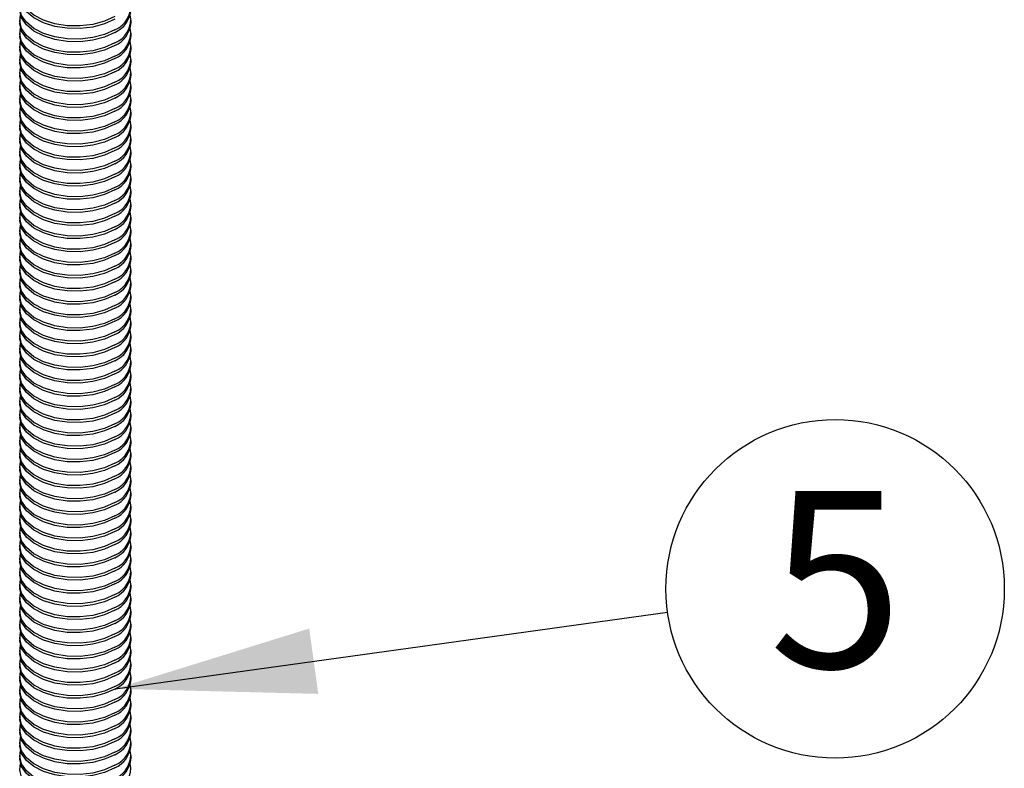
# Model space of a CAD drawing. Extents: x 5 to 292, y 5 to 205.
# Drawn here: x 223 to 238, y 140 to 151 of the extents above; entities that cross this region are included whole.
import ezdxf

# ---------------------------------------------------------------- set-up
doc = ezdxf.new("R2010")
doc.units = 0
doc.layers.get('0').update_dxf_attribs({"linetype": 'CONTINUOUS'})
doc.styles.add('SLDTEXTSTYLE1', font='TXT', dxfattribs={"width": 0.605})
doc.dimstyles.new('SLDDIMSTYLE0', dxfattribs={"dimtxt": 0.18, "dimasz": 3, "dimexe": 0, "dimexo": 0.0625, "dimgap": 0, "dimtad": 0, "dimtih": 1, "dimtoh": 1, "dimdec": 0, "dimrnd": 1e-09, "dimzin": 0, "dimtxsty": 'STANDARD', "dimsah": 1, "dimcen": 0.09, "dimazin": 3, "dimtfac": 3, "dimtdec": 0, "dimtofl": 0, "dimtmove": 0, "dimatfit": 3, "dimtolj": 1, "dimtzin": 0})

# ---------------------------------------------------------------- blocks, each defined once
blk = doc.blocks.new('SW_NOTE_0_3')
at = {"color": 0, "linetype": 'CONTINUOUS'}
blk.add_circle((2.508, 0.348), 2.532, dxfattribs=at)
at = {"color": 0, "linetype": 'CONTINUOUS', "insert": (2.52, 1.813), "char_height": 2.646, "attachment_point": 2, "style": 'SLDTEXTSTYLE1'}
blk.add_mtext('5', dxfattribs=at)

msp = doc.modelspace()

# ---------------------------------------------------------------- linework, layer by layer
at = {"color": 7, "linetype": 'CONTINUOUS'}
for p, q in [((223.4176, 151.0972), (223.4176, 151.0586)), ((225.0842, 151.0586), (225.0842, 151.0972)), ((223.4176, 150.9008), (223.4176, 150.8622)), ((225.0842, 150.8622), (225.0842, 150.9008)), ((223.4176, 150.7044), (223.4176, 150.6658)), ((225.0842, 150.6658), (225.0842, 150.7044)), ((223.4176, 150.508), (223.4176, 150.4694)), ((225.0842, 150.4694), (225.0842, 150.508)), ((223.4176, 150.3116), (223.4176, 150.273)), ((225.0842, 150.273), (225.0842, 150.3116)), ((223.4176, 150.1152), (223.4176, 150.0766)), ((225.0842, 150.0766), (225.0842, 150.1152)), ((223.4176, 149.9188), (223.4176, 149.8802)), ((225.0842, 149.8802), (225.0842, 149.9188)), ((223.4176, 149.7224), (223.4176, 149.6838)), ((225.0842, 149.6838), (225.0842, 149.7224)), ((223.4176, 149.526), (223.4176, 149.4874)), ((225.0842, 149.4874), (225.0842, 149.526)), ((223.4176, 149.3296), (223.4176, 149.291)), ((225.0842, 149.291), (225.0842, 149.3296)), ((223.4176, 149.1332), (223.4176, 149.0946)), ((225.0842, 149.0946), (225.0842, 149.1332)), ((223.4176, 148.9368), (223.4176, 148.8982)), ((225.0842, 148.8982), (225.0842, 148.9368)), ((223.4176, 148.7404), (223.4176, 148.7018)), ((225.0842, 148.7018), (225.0842, 148.7404)), ((223.4176, 148.544), (223.4176, 148.5054)), ((225.0842, 148.5054), (225.0842, 148.544)), ((223.4176, 148.3476), (223.4176, 148.309)), ((225.0842, 148.309), (225.0842, 148.3476)), ((223.4176, 148.1512), (223.4176, 148.1126)), ((225.0842, 148.1126), (225.0842, 148.1512)), ((223.4176, 147.9548), (223.4176, 147.9162)), ((225.0842, 147.9162), (225.0842, 147.9548)), ((223.4176, 147.7584), (223.4176, 147.7198)), ((225.0842, 147.7198), (225.0842, 147.7584)), ((223.4176, 147.562), (223.4176, 147.5234)), ((225.0842, 147.5234), (225.0842, 147.562)), ((223.4176, 147.3656), (223.4176, 147.327)), ((225.0842, 147.327), (225.0842, 147.3656)), ((223.4176, 147.1692), (223.4176, 147.1306)), ((225.0842, 147.1306), (225.0842, 147.1692)), ((223.4176, 146.9728), (223.4176, 146.9342)), ((225.0842, 146.9342), (225.0842, 146.9728)), ((223.4176, 146.7764), (223.4176, 146.7378)), ((225.0842, 146.7378), (225.0842, 146.7764)), ((223.4176, 146.58), (223.4176, 146.5414)), ((225.0842, 146.5414), (225.0842, 146.58)), ((223.4176, 146.3836), (223.4176, 146.345)), ((225.0842, 146.345), (225.0842, 146.3836)), ((223.4176, 146.1872), (223.4176, 146.1486)), ((225.0842, 146.1486), (225.0842, 146.1872)), ((223.4176, 145.9908), (223.4176, 145.9522)), ((225.0842, 145.9522), (225.0842, 145.9908)), ((223.4176, 145.7944), (223.4176, 145.7558)), ((225.0842, 145.7558), (225.0842, 145.7944)), ((223.4176, 145.598), (223.4176, 145.5594)), ((225.0842, 145.5594), (225.0842, 145.598)), ((223.4176, 145.4016), (223.4176, 145.363)), ((225.0842, 145.363), (225.0842, 145.4016)), ((223.4176, 145.2052), (223.4176, 145.1666)), ((225.0842, 145.1666), (225.0842, 145.2052)), ((223.4176, 145.0088), (223.4176, 144.9702)), ((225.0842, 144.9702), (225.0842, 145.0088)), ((223.4176, 144.8124), (223.4176, 144.7738)), ((225.0842, 144.7738), (225.0842, 144.8124)), ((223.4176, 144.616), (223.4176, 144.5774)), ((225.0842, 144.5774), (225.0842, 144.616)), ((223.4176, 144.4196), (223.4176, 144.381)), ((225.0842, 144.381), (225.0842, 144.4196)), ((223.4176, 144.2232), (223.4176, 144.1846)), ((225.0842, 144.1846), (225.0842, 144.2232)), ((223.4176, 144.0268), (223.4176, 143.9882)), ((225.0842, 143.9882), (225.0842, 144.0268)), ((223.4176, 143.8304), (223.4176, 143.7918)), ((225.0842, 143.7918), (225.0842, 143.8304)), ((223.4176, 143.634), (223.4176, 143.5954)), ((225.0842, 143.5954), (225.0842, 143.634)), ((223.4176, 143.4376), (223.4176, 143.399)), ((225.0842, 143.399), (225.0842, 143.4376)), ((223.4176, 143.2412), (223.4176, 143.2026)), ((225.0842, 143.2026), (225.0842, 143.2412)), ((223.4176, 143.0448), (223.4176, 143.0062)), ((225.0842, 143.0062), (225.0842, 143.0448)), ((223.4176, 142.8484), (223.4176, 142.8098)), ((225.0842, 142.8098), (225.0842, 142.8484)), ((223.4176, 142.652), (223.4176, 142.6134)), ((225.0842, 142.6134), (225.0842, 142.652)), ((223.4176, 142.4556), (223.4176, 142.417)), ((225.0842, 142.417), (225.0842, 142.4556)), ((223.4176, 142.2592), (223.4176, 142.2206)), ((225.0842, 142.2206), (225.0842, 142.2592)), ((223.4176, 142.0628), (223.4176, 142.0242)), ((225.0842, 142.0242), (225.0842, 142.0628)), ((223.4176, 141.8664), (223.4176, 141.8278)), ((225.0842, 141.8278), (225.0842, 141.8664)), ((223.4176, 141.67), (223.4176, 141.6314)), ((225.0842, 141.6314), (225.0842, 141.67)), ((223.4176, 141.4736), (223.4176, 141.435)), ((225.0842, 141.435), (225.0842, 141.4736)), ((223.4176, 141.2772), (223.4176, 141.2386)), ((225.0842, 141.2386), (225.0842, 141.2772)), ((223.4176, 141.0808), (223.4176, 141.0422)), ((225.0842, 141.0422), (225.0842, 141.0808)), ((223.4176, 140.8844), (223.4176, 140.8458)), ((225.0842, 140.8458), (225.0842, 140.8844)), ((223.4176, 140.688), (223.4176, 140.6494)), ((225.0842, 140.6494), (225.0842, 140.688)), ((223.4176, 140.4916), (223.4176, 140.453)), ((225.0842, 140.453), (225.0842, 140.4916)), ((223.4176, 140.2952), (223.4176, 140.2566)), ((225.0842, 140.2566), (225.0842, 140.2952)), ((223.4176, 140.0988), (223.4176, 140.0602)), ((225.0842, 140.0602), (225.0842, 140.0988))]:
    msp.add_line(p, q, dxfattribs=at)
at = {"color": 7, "linetype": 'CONTINUOUS', "flags": 128}
for points in [[(224.8402, 151.1498), (224.6884, 151.0805), (224.513, 151.0333), (224.3235, 151.0107), (224.1301, 151.014), (223.9432, 151.0429), (223.7729, 151.0959), (223.6284, 151.1702), (223.5174, 151.2617), (223.446, 151.3655), (223.4179, 151.476), (223.4289, 151.5689)], [(224.8402, 151.1112), (224.6884, 151.0419), (224.513, 150.9947), (224.3235, 150.9721), (224.1301, 150.9754), (223.9432, 151.0043), (223.7729, 151.0573), (223.6284, 151.1316), (223.5174, 151.2231), (223.446, 151.3269), (223.4179, 151.4374), (223.4176, 151.4514)], [(224.8402, 150.9534), (224.6884, 150.8841), (224.513, 150.8369), (224.3235, 150.8143), (224.1301, 150.8176), (223.9432, 150.8465), (223.7729, 150.8995), (223.6284, 150.9738), (223.5174, 151.0653), (223.446, 151.1691), (223.4179, 151.2796), (223.4289, 151.3725)], [(224.8402, 150.9148), (224.6884, 150.8455), (224.513, 150.7983), (224.3235, 150.7757), (224.1301, 150.779), (223.9432, 150.8079), (223.7729, 150.8609), (223.6284, 150.9352), (223.5174, 151.0267), (223.446, 151.1305), (223.4179, 151.241), (223.4176, 151.255)], [(224.8402, 150.757), (224.6884, 150.6877), (224.513, 150.6405), (224.3235, 150.6179), (224.1301, 150.6212), (223.9432, 150.6501), (223.7729, 150.7031), (223.6284, 150.7774), (223.5174, 150.8689), (223.446, 150.9727), (223.4179, 151.0832), (223.4289, 151.1761)], [(224.8402, 150.7184), (224.6884, 150.6491), (224.513, 150.6019), (224.3235, 150.5793), (224.1301, 150.5826), (223.9432, 150.6115), (223.7729, 150.6645), (223.6284, 150.7388), (223.5174, 150.8303), (223.446, 150.9341), (223.4179, 151.0446), (223.4176, 151.0586)], [(224.8402, 150.5606), (224.6884, 150.4913), (224.513, 150.4441), (224.3235, 150.4215), (224.1301, 150.4248), (223.9432, 150.4537), (223.7729, 150.5067), (223.6284, 150.581), (223.5174, 150.6725), (223.446, 150.7763), (223.4179, 150.8868), (223.4289, 150.9797)], [(224.8402, 150.522), (224.6884, 150.4527), (224.513, 150.4055), (224.3235, 150.3829), (224.1301, 150.3862), (223.9432, 150.4151), (223.7729, 150.4681), (223.6284, 150.5424), (223.5174, 150.6339), (223.446, 150.7377), (223.4179, 150.8482), (223.4176, 150.8622)], [(224.8402, 150.3642), (224.6884, 150.2949), (224.513, 150.2477), (224.3235, 150.2251), (224.1301, 150.2284), (223.9432, 150.2573), (223.7729, 150.3103), (223.6284, 150.3846), (223.5174, 150.4761), (223.446, 150.5799), (223.4179, 150.6904), (223.4289, 150.7833)], [(224.8402, 150.3256), (224.6884, 150.2563), (224.513, 150.2091), (224.3235, 150.1865), (224.1301, 150.1898), (223.9432, 150.2187), (223.7729, 150.2717), (223.6284, 150.346), (223.5174, 150.4375), (223.446, 150.5413), (223.4179, 150.6518), (223.4176, 150.6658)], [(224.8402, 150.1678), (224.6884, 150.0985), (224.513, 150.0513), (224.3235, 150.0287), (224.1301, 150.032), (223.9432, 150.0609), (223.7729, 150.1139), (223.6284, 150.1882), (223.5174, 150.2797), (223.446, 150.3835), (223.4179, 150.494), (223.4289, 150.5869)], [(224.8402, 150.1292), (224.6884, 150.0599), (224.513, 150.0127), (224.3235, 149.9901), (224.1301, 149.9934), (223.9432, 150.0223), (223.7729, 150.0753), (223.6284, 150.1496), (223.5174, 150.2411), (223.446, 150.3449), (223.4179, 150.4554), (223.4176, 150.4694)], [(224.8402, 149.9714), (224.6884, 149.9021), (224.513, 149.8549), (224.3235, 149.8323), (224.1301, 149.8356), (223.9432, 149.8645), (223.7729, 149.9175), (223.6284, 149.9918), (223.5174, 150.0833), (223.446, 150.1871), (223.4179, 150.2976), (223.4289, 150.3905)], [(224.8402, 149.9328), (224.6884, 149.8635), (224.513, 149.8163), (224.3235, 149.7937), (224.1301, 149.797), (223.9432, 149.8259), (223.7729, 149.8789), (223.6284, 149.9532), (223.5174, 150.0447), (223.446, 150.1485), (223.4179, 150.259), (223.4176, 150.273)], [(224.8402, 149.775), (224.6884, 149.7057), (224.513, 149.6585), (224.3235, 149.6359), (224.1301, 149.6392), (223.9432, 149.6681), (223.7729, 149.7211), (223.6284, 149.7954), (223.5174, 149.8869), (223.446, 149.9907), (223.4179, 150.1012), (223.4289, 150.1941)], [(224.8402, 149.7364), (224.6884, 149.6671), (224.513, 149.6199), (224.3235, 149.5973), (224.1301, 149.6006), (223.9432, 149.6295), (223.7729, 149.6825), (223.6284, 149.7568), (223.5174, 149.8483), (223.446, 149.9521), (223.4179, 150.0626), (223.4176, 150.0766)], [(224.8402, 149.5786), (224.6884, 149.5093), (224.513, 149.4621), (224.3235, 149.4395), (224.1301, 149.4428), (223.9432, 149.4717), (223.7729, 149.5247), (223.6284, 149.599), (223.5174, 149.6905), (223.446, 149.7943), (223.4179, 149.9048), (223.4289, 149.9977)], [(224.8402, 149.54), (224.6884, 149.4707), (224.513, 149.4235), (224.3235, 149.4009), (224.1301, 149.4042), (223.9432, 149.4331), (223.7729, 149.4861), (223.6284, 149.5604), (223.5174, 149.6519), (223.446, 149.7557), (223.4179, 149.8662), (223.4176, 149.8802)], [(224.8402, 149.3822), (224.6884, 149.3129), (224.513, 149.2657), (224.3235, 149.2431), (224.1301, 149.2464), (223.9432, 149.2753), (223.7729, 149.3283), (223.6284, 149.4026), (223.5174, 149.4941), (223.446, 149.5979), (223.4179, 149.7084), (223.4289, 149.8013)], [(224.8402, 149.3436), (224.6884, 149.2743), (224.513, 149.2271), (224.3235, 149.2045), (224.1301, 149.2078), (223.9432, 149.2367), (223.7729, 149.2897), (223.6284, 149.364), (223.5174, 149.4555), (223.446, 149.5593), (223.4179, 149.6698), (223.4176, 149.6838)], [(224.8402, 149.1858), (224.6884, 149.1165), (224.513, 149.0693), (224.3235, 149.0467), (224.1301, 149.05), (223.9432, 149.0789), (223.7729, 149.1319), (223.6284, 149.2062), (223.5174, 149.2977), (223.446, 149.4015), (223.4179, 149.512), (223.4289, 149.6049)], [(224.8402, 149.1472), (224.6884, 149.0779), (224.513, 149.0307), (224.3235, 149.0081), (224.1301, 149.0114), (223.9432, 149.0403), (223.7729, 149.0933), (223.6284, 149.1676), (223.5174, 149.2591), (223.446, 149.3629), (223.4179, 149.4734), (223.4176, 149.4874)], [(224.8402, 148.9894), (224.6884, 148.9201), (224.513, 148.8729), (224.3235, 148.8503), (224.1301, 148.8536), (223.9432, 148.8825), (223.7729, 148.9355), (223.6284, 149.0098), (223.5174, 149.1013), (223.446, 149.2051), (223.4179, 149.3156), (223.4289, 149.4085)], [(224.8402, 148.9508), (224.6884, 148.8815), (224.513, 148.8343), (224.3235, 148.8117), (224.1301, 148.815), (223.9432, 148.8439), (223.7729, 148.8969), (223.6284, 148.9712), (223.5174, 149.0627), (223.446, 149.1665), (223.4179, 149.277), (223.4176, 149.291)], [(224.8402, 148.793), (224.6884, 148.7237), (224.513, 148.6765), (224.3235, 148.6539), (224.1301, 148.6572), (223.9432, 148.6861), (223.7729, 148.7391), (223.6284, 148.8134), (223.5174, 148.9049), (223.446, 149.0087), (223.4179, 149.1192), (223.4289, 149.2121)], [(224.8402, 148.7544), (224.6884, 148.6851), (224.513, 148.6379), (224.3235, 148.6153), (224.1301, 148.6186), (223.9432, 148.6475), (223.7729, 148.7005), (223.6284, 148.7748), (223.5174, 148.8663), (223.446, 148.9701), (223.4179, 149.0806), (223.4176, 149.0946)], [(224.8402, 148.5966), (224.6884, 148.5273), (224.513, 148.4801), (224.3235, 148.4575), (224.1301, 148.4608), (223.9432, 148.4897), (223.7729, 148.5427), (223.6284, 148.617), (223.5174, 148.7085), (223.446, 148.8123), (223.4179, 148.9228), (223.4289, 149.0157)], [(224.8402, 148.558), (224.6884, 148.4887), (224.513, 148.4415), (224.3235, 148.4189), (224.1301, 148.4222), (223.9432, 148.4511), (223.7729, 148.5041), (223.6284, 148.5784), (223.5174, 148.6699), (223.446, 148.7737), (223.4179, 148.8842), (223.4176, 148.8982)], [(224.8402, 148.4002), (224.6884, 148.3309), (224.513, 148.2837), (224.3235, 148.2611), (224.1301, 148.2644), (223.9432, 148.2933), (223.7729, 148.3463), (223.6284, 148.4206), (223.5174, 148.5121), (223.446, 148.6159), (223.4179, 148.7264), (223.4289, 148.8193)], [(224.8402, 148.3616), (224.6884, 148.2923), (224.513, 148.2451), (224.3235, 148.2226), (224.1301, 148.2258), (223.9432, 148.2547), (223.7729, 148.3077), (223.6284, 148.382), (223.5174, 148.4735), (223.446, 148.5773), (223.4179, 148.6878), (223.4176, 148.7018)], [(224.8402, 148.2038), (224.6884, 148.1345), (224.513, 148.0873), (224.3235, 148.0647), (224.1301, 148.068), (223.9432, 148.0969), (223.7729, 148.1499), (223.6284, 148.2242), (223.5174, 148.3157), (223.446, 148.4195), (223.4179, 148.53), (223.4289, 148.6229)], [(224.8402, 148.1652), (224.6884, 148.0959), (224.513, 148.0487), (224.3235, 148.0262), (224.1301, 148.0294), (223.9432, 148.0583), (223.7729, 148.1113), (223.6284, 148.1856), (223.5174, 148.2771), (223.446, 148.3809), (223.4179, 148.4914), (223.4176, 148.5054)], [(224.8402, 148.0074), (224.6884, 147.9381), (224.513, 147.8909), (224.3235, 147.8684), (224.1301, 147.8716), (223.9432, 147.9005), (223.7729, 147.9535), (223.6284, 148.0278), (223.5174, 148.1193), (223.446, 148.2231), (223.4179, 148.3336), (223.4289, 148.4265)], [(224.8402, 147.9688), (224.6884, 147.8995), (224.513, 147.8523), (224.3235, 147.8298), (224.1301, 147.833), (223.9432, 147.8619), (223.7729, 147.9149), (223.6284, 147.9892), (223.5174, 148.0807), (223.446, 148.1845), (223.4179, 148.295), (223.4176, 148.309)], [(224.8402, 147.811), (224.6884, 147.7417), (224.513, 147.6945), (224.3235, 147.672), (224.1301, 147.6752), (223.9432, 147.7041), (223.7729, 147.7571), (223.6284, 147.8314), (223.5174, 147.9229), (223.446, 148.0267), (223.4179, 148.1372), (223.4289, 148.2301)], [(224.8402, 147.7724), (224.6884, 147.7031), (224.513, 147.6559), (224.3235, 147.6334), (224.1301, 147.6366), (223.9432, 147.6655), (223.7729, 147.7185), (223.6284, 147.7928), (223.5174, 147.8843), (223.446, 147.9881), (223.4179, 148.0986), (223.4176, 148.1126)], [(224.8402, 147.6146), (224.6884, 147.5453), (224.513, 147.4981), (224.3235, 147.4756), (224.1301, 147.4788), (223.9432, 147.5077), (223.7729, 147.5607), (223.6284, 147.635), (223.5174, 147.7265), (223.446, 147.8303), (223.4179, 147.9408), (223.4289, 148.0337)], [(224.8402, 147.576), (224.6884, 147.5067), (224.513, 147.4595), (224.3235, 147.437), (224.1301, 147.4402), (223.9432, 147.4691), (223.7729, 147.5221), (223.6284, 147.5964), (223.5174, 147.6879), (223.446, 147.7917), (223.4179, 147.9022), (223.4176, 147.9162)], [(224.8402, 147.4182), (224.6884, 147.3489), (224.513, 147.3017), (224.3235, 147.2792), (224.1301, 147.2824), (223.9432, 147.3113), (223.7729, 147.3643), (223.6284, 147.4386), (223.5174, 147.5301), (223.446, 147.6339), (223.4179, 147.7444), (223.4289, 147.8373)], [(224.8402, 147.3796), (224.6884, 147.3104), (224.513, 147.2631), (224.3235, 147.2406), (224.1301, 147.2438), (223.9432, 147.2727), (223.7729, 147.3257), (223.6284, 147.4), (223.5174, 147.4915), (223.446, 147.5953), (223.4179, 147.7058), (223.4176, 147.7198)], [(224.8402, 147.2218), (224.6884, 147.1525), (224.513, 147.1053), (224.3235, 147.0828), (224.1301, 147.086), (223.9432, 147.1149), (223.7729, 147.1679), (223.6284, 147.2422), (223.5174, 147.3337), (223.446, 147.4375), (223.4179, 147.548), (223.4289, 147.6409)], [(224.8402, 147.1832), (224.6884, 147.114), (224.513, 147.0667), (224.3235, 147.0442), (224.1301, 147.0474), (223.9432, 147.0763), (223.7729, 147.1293), (223.6284, 147.2036), (223.5174, 147.2951), (223.446, 147.3989), (223.4179, 147.5094), (223.4176, 147.5234)], [(224.8402, 147.0254), (224.6884, 146.9561), (224.513, 146.9089), (224.3235, 146.8864), (224.1301, 146.8896), (223.9432, 146.9185), (223.7729, 146.9715), (223.6284, 147.0458), (223.5174, 147.1373), (223.446, 147.2411), (223.4179, 147.3516), (223.4289, 147.4445)], [(224.8402, 146.9868), (224.6884, 146.9176), (224.513, 146.8703), (224.3235, 146.8478), (224.1301, 146.851), (223.9432, 146.8799), (223.7729, 146.9329), (223.6284, 147.0072), (223.5174, 147.0987), (223.446, 147.2025), (223.4179, 147.313), (223.4176, 147.327)], [(224.8402, 146.829), (224.6884, 146.7598), (224.513, 146.7125), (224.3235, 146.69), (224.1301, 146.6932), (223.9432, 146.7221), (223.7729, 146.7751), (223.6284, 146.8494), (223.5174, 146.9409), (223.446, 147.0447), (223.4179, 147.1552), (223.4289, 147.2481)], [(224.8402, 146.7904), (224.6884, 146.7212), (224.513, 146.6739), (224.3235, 146.6514), (224.1301, 146.6546), (223.9432, 146.6835), (223.7729, 146.7365), (223.6284, 146.8108), (223.5174, 146.9023), (223.446, 147.0061), (223.4179, 147.1166), (223.4176, 147.1306)], [(224.8402, 146.6326), (224.6884, 146.5634), (224.513, 146.5161), (224.3235, 146.4936), (224.1301, 146.4968), (223.9432, 146.5257), (223.7729, 146.5787), (223.6284, 146.653), (223.5174, 146.7445), (223.446, 146.8483), (223.4179, 146.9588), (223.4289, 147.0517)], [(224.8402, 146.594), (224.6884, 146.5248), (224.513, 146.4775), (224.3235, 146.455), (224.1301, 146.4582), (223.9432, 146.4871), (223.7729, 146.5401), (223.6284, 146.6144), (223.5174, 146.7059), (223.446, 146.8097), (223.4179, 146.9202), (223.4176, 146.9342)], [(224.8402, 146.4362), (224.6884, 146.367), (224.513, 146.3197), (224.3235, 146.2972), (224.1301, 146.3004), (223.9432, 146.3293), (223.7729, 146.3823), (223.6284, 146.4566), (223.5174, 146.5481), (223.446, 146.6519), (223.4179, 146.7624), (223.4289, 146.8553)], [(224.8402, 146.3976), (224.6884, 146.3284), (224.513, 146.2812), (224.3235, 146.2586), (224.1301, 146.2618), (223.9432, 146.2907), (223.7729, 146.3437), (223.6284, 146.418), (223.5174, 146.5095), (223.446, 146.6133), (223.4179, 146.7238), (223.4176, 146.7378)], [(224.8402, 146.2398), (224.6884, 146.1706), (224.513, 146.1233), (224.3235, 146.1008), (224.1301, 146.104), (223.9432, 146.1329), (223.7729, 146.1859), (223.6284, 146.2602), (223.5174, 146.3517), (223.446, 146.4555), (223.4179, 146.566), (223.4289, 146.6589)], [(224.8402, 146.2012), (224.6884, 146.132), (224.513, 146.0848), (224.3235, 146.0622), (224.1301, 146.0654), (223.9432, 146.0943), (223.7729, 146.1473), (223.6284, 146.2216), (223.5174, 146.3131), (223.446, 146.4169), (223.4179, 146.5274), (223.4176, 146.5414)], [(224.8402, 146.0434), (224.6884, 145.9742), (224.513, 145.927), (224.3235, 145.9044), (224.1301, 145.9076), (223.9432, 145.9365), (223.7729, 145.9895), (223.6284, 146.0638), (223.5174, 146.1553), (223.446, 146.2591), (223.4179, 146.3696), (223.4289, 146.4625)], [(224.8402, 146.0048), (224.6884, 145.9356), (224.513, 145.8884), (224.3235, 145.8658), (224.1301, 145.869), (223.9432, 145.8979), (223.7729, 145.9509), (223.6284, 146.0252), (223.5174, 146.1167), (223.446, 146.2205), (223.4179, 146.331), (223.4176, 146.345)], [(224.8402, 145.847), (224.6884, 145.7778), (224.513, 145.7306), (224.3235, 145.708), (224.1301, 145.7112), (223.9432, 145.7401), (223.7729, 145.7931), (223.6284, 145.8674), (223.5174, 145.9589), (223.446, 146.0627), (223.4179, 146.1732), (223.4289, 146.2661)], [(224.8402, 145.8084), (224.6884, 145.7392), (224.513, 145.692), (224.3235, 145.6694), (224.1301, 145.6726), (223.9432, 145.7015), (223.7729, 145.7545), (223.6284, 145.8288), (223.5174, 145.9203), (223.446, 146.0241), (223.4179, 146.1346), (223.4176, 146.1486)], [(224.8402, 145.6506), (224.6884, 145.5814), (224.513, 145.5342), (224.3235, 145.5116), (224.1301, 145.5148), (223.9432, 145.5437), (223.7729, 145.5967), (223.6284, 145.671), (223.5174, 145.7625), (223.446, 145.8663), (223.4179, 145.9768), (223.4289, 146.0697)], [(224.8402, 145.612), (224.6884, 145.5428), (224.513, 145.4956), (224.3235, 145.473), (224.1301, 145.4762), (223.9432, 145.5051), (223.7729, 145.5581), (223.6284, 145.6324), (223.5174, 145.7239), (223.446, 145.8277), (223.4179, 145.9382), (223.4176, 145.9522)], [(224.8402, 145.4542), (224.6884, 145.385), (224.513, 145.3378), (224.3235, 145.3152), (224.1301, 145.3184), (223.9432, 145.3473), (223.7729, 145.4003), (223.6284, 145.4746), (223.5174, 145.5661), (223.446, 145.6699), (223.4179, 145.7804), (223.4289, 145.8733)], [(224.8402, 145.4156), (224.6884, 145.3464), (224.513, 145.2992), (224.3235, 145.2766), (224.1301, 145.2798), (223.9432, 145.3087), (223.7729, 145.3617), (223.6284, 145.436), (223.5174, 145.5275), (223.446, 145.6313), (223.4179, 145.7418), (223.4176, 145.7558)], [(224.8402, 145.2578), (224.6884, 145.1886), (224.513, 145.1414), (224.3235, 145.1188), (224.1301, 145.122), (223.9432, 145.1509), (223.7729, 145.2039), (223.6284, 145.2782), (223.5174, 145.3697), (223.446, 145.4735), (223.4179, 145.584), (223.4289, 145.6769)], [(224.8402, 145.2192), (224.6884, 145.15), (224.513, 145.1028), (224.3235, 145.0802), (224.1301, 145.0834), (223.9432, 145.1123), (223.7729, 145.1653), (223.6284, 145.2396), (223.5174, 145.3311), (223.446, 145.4349), (223.4179, 145.5454), (223.4176, 145.5594)], [(224.8402, 145.0614), (224.6884, 144.9922), (224.513, 144.945), (224.3235, 144.9224), (224.1301, 144.9256), (223.9432, 144.9545), (223.7729, 145.0075), (223.6284, 145.0818), (223.5174, 145.1733), (223.446, 145.2771), (223.4179, 145.3876), (223.4289, 145.4805)], [(224.8402, 145.0228), (224.6884, 144.9536), (224.513, 144.9064), (224.3235, 144.8838), (224.1301, 144.887), (223.9432, 144.9159), (223.7729, 144.9689), (223.6284, 145.0432), (223.5174, 145.1347), (223.446, 145.2385), (223.4179, 145.349), (223.4176, 145.363)], [(224.8402, 144.865), (224.6884, 144.7958), (224.513, 144.7486), (224.3235, 144.726), (224.1301, 144.7292), (223.9432, 144.7581), (223.7729, 144.8111), (223.6284, 144.8854), (223.5174, 144.9769), (223.446, 145.0807), (223.4179, 145.1912), (223.4289, 145.2841)], [(224.8402, 144.8264), (224.6884, 144.7572), (224.513, 144.71), (224.3235, 144.6874), (224.1301, 144.6906), (223.9432, 144.7195), (223.7729, 144.7725), (223.6284, 144.8468), (223.5174, 144.9383), (223.446, 145.0421), (223.4179, 145.1526), (223.4176, 145.1666)], [(224.8402, 144.6686), (224.6884, 144.5994), (224.513, 144.5522), (224.3235, 144.5296), (224.1301, 144.5328), (223.9432, 144.5617), (223.7729, 144.6147), (223.6284, 144.689), (223.5174, 144.7805), (223.446, 144.8843), (223.4179, 144.9948), (223.4289, 145.0877)], [(224.8402, 144.63), (224.6884, 144.5608), (224.513, 144.5136), (224.3235, 144.491), (224.1301, 144.4942), (223.9432, 144.5231), (223.7729, 144.5761), (223.6284, 144.6504), (223.5174, 144.7419), (223.446, 144.8457), (223.4179, 144.9562), (223.4176, 144.9702)], [(224.8402, 144.4722), (224.6884, 144.403), (224.513, 144.3558), (224.3235, 144.3332), (224.1301, 144.3364), (223.9432, 144.3653), (223.7729, 144.4183), (223.6284, 144.4926), (223.5174, 144.5841), (223.446, 144.6879), (223.4179, 144.7984), (223.4289, 144.8913)], [(224.8402, 144.4336), (224.6884, 144.3644), (224.513, 144.3172), (224.3235, 144.2946), (224.1301, 144.2978), (223.9432, 144.3267), (223.7729, 144.3797), (223.6284, 144.454), (223.5174, 144.5455), (223.446, 144.6493), (223.4179, 144.7598), (223.4176, 144.7738)], [(224.8402, 144.2758), (224.6884, 144.2066), (224.513, 144.1594), (224.3235, 144.1368), (224.1301, 144.14), (223.9432, 144.1689), (223.7729, 144.2219), (223.6284, 144.2962), (223.5174, 144.3877), (223.446, 144.4915), (223.4179, 144.602), (223.4289, 144.6949)], [(224.8402, 144.2372), (224.6884, 144.168), (224.513, 144.1208), (224.3235, 144.0982), (224.1301, 144.1014), (223.9432, 144.1303), (223.7729, 144.1833), (223.6284, 144.2576), (223.5174, 144.3491), (223.446, 144.4529), (223.4179, 144.5634), (223.4176, 144.5774)], [(224.8402, 144.0794), (224.6884, 144.0102), (224.513, 143.963), (224.3235, 143.9404), (224.1301, 143.9436), (223.9432, 143.9725), (223.7729, 144.0255), (223.6284, 144.0998), (223.5174, 144.1913), (223.446, 144.2951), (223.4179, 144.4056), (223.4289, 144.4985)], [(224.8402, 144.0409), (224.6884, 143.9716), (224.513, 143.9244), (224.3235, 143.9018), (224.1301, 143.905), (223.9432, 143.9339), (223.7729, 143.9869), (223.6284, 144.0612), (223.5174, 144.1527), (223.446, 144.2565), (223.4179, 144.367), (223.4176, 144.381)], [(224.8402, 143.883), (224.6884, 143.8138), (224.513, 143.7666), (224.3235, 143.744), (224.1301, 143.7472), (223.9432, 143.7761), (223.7729, 143.8291), (223.6284, 143.9034), (223.5174, 143.9949), (223.446, 144.0987), (223.4179, 144.2092), (223.4289, 144.3021)], [(224.8402, 143.8445), (224.6884, 143.7752), (224.513, 143.728), (224.3235, 143.7054), (224.1301, 143.7086), (223.9432, 143.7375), (223.7729, 143.7906), (223.6284, 143.8648), (223.5174, 143.9563), (223.446, 144.0601), (223.4179, 144.1706), (223.4176, 144.1846)], [(224.8402, 143.6867), (224.6884, 143.6174), (224.513, 143.5702), (224.3235, 143.5476), (224.1301, 143.5508), (223.9432, 143.5797), (223.7729, 143.6327), (223.6284, 143.707), (223.5174, 143.7985), (223.446, 143.9023), (223.4179, 144.0128), (223.4289, 144.1057)], [(224.8402, 143.6481), (224.6884, 143.5788), (224.513, 143.5316), (224.3235, 143.509), (224.1301, 143.5122), (223.9432, 143.5411), (223.7729, 143.5942), (223.6284, 143.6684), (223.5174, 143.7599), (223.446, 143.8637), (223.4179, 143.9742), (223.4176, 143.9882)], [(224.8402, 143.4903), (224.6884, 143.421), (224.513, 143.3738), (224.3235, 143.3512), (224.1301, 143.3544), (223.9432, 143.3833), (223.7729, 143.4363), (223.6284, 143.5106), (223.5174, 143.6021), (223.446, 143.7059), (223.4179, 143.8164), (223.4289, 143.9093)], [(224.8402, 143.4517), (224.6884, 143.3824), (224.513, 143.3352), (224.3235, 143.3126), (224.1301, 143.3158), (223.9432, 143.3447), (223.7729, 143.3978), (223.6284, 143.472), (223.5174, 143.5635), (223.446, 143.6673), (223.4179, 143.7778), (223.4176, 143.7918)], [(224.8402, 143.2939), (224.6884, 143.2246), (224.513, 143.1774), (224.3235, 143.1548), (224.1301, 143.158), (223.9432, 143.1869), (223.7729, 143.24), (223.6284, 143.3142), (223.5174, 143.4057), (223.446, 143.5095), (223.4179, 143.62), (223.4289, 143.7129)], [(224.8402, 143.2553), (224.6884, 143.186), (224.513, 143.1388), (224.3235, 143.1162), (224.1301, 143.1194), (223.9432, 143.1483), (223.7729, 143.2014), (223.6284, 143.2756), (223.5174, 143.3671), (223.446, 143.4709), (223.4179, 143.5814), (223.4176, 143.5954)], [(224.8402, 143.0975), (224.6884, 143.0282), (224.513, 142.981), (224.3235, 142.9584), (224.1301, 142.9616), (223.9432, 142.9905), (223.7729, 143.0436), (223.6284, 143.1178), (223.5174, 143.2093), (223.446, 143.3131), (223.4179, 143.4236), (223.4289, 143.5165)], [(224.8402, 143.0589), (224.6884, 142.9896), (224.513, 142.9424), (224.3235, 142.9198), (224.1301, 142.923), (223.9432, 142.9519), (223.7729, 143.005), (223.6284, 143.0792), (223.5174, 143.1707), (223.446, 143.2745), (223.4179, 143.385), (223.4176, 143.399)], [(224.8402, 142.9011), (224.6884, 142.8318), (224.513, 142.7846), (224.3235, 142.762), (224.1301, 142.7652), (223.9432, 142.7941), (223.7729, 142.8472), (223.6284, 142.9214), (223.5174, 143.0129), (223.446, 143.1167), (223.4179, 143.2272), (223.4289, 143.3201)], [(224.8402, 142.8625), (224.6884, 142.7932), (224.513, 142.746), (224.3235, 142.7234), (224.1301, 142.7266), (223.9432, 142.7555), (223.7729, 142.8086), (223.6284, 142.8828), (223.5174, 142.9743), (223.446, 143.0781), (223.4179, 143.1886), (223.4176, 143.2026)], [(224.8402, 142.7047), (224.6884, 142.6354), (224.513, 142.5882), (224.3235, 142.5656), (224.1301, 142.5688), (223.9432, 142.5977), (223.7729, 142.6508), (223.6284, 142.725), (223.5174, 142.8165), (223.446, 142.9203), (223.4179, 143.0308), (223.4289, 143.1237)], [(224.8402, 142.6661), (224.6884, 142.5968), (224.513, 142.5496), (224.3235, 142.527), (224.1301, 142.5302), (223.9432, 142.5591), (223.7729, 142.6122), (223.6284, 142.6864), (223.5174, 142.7779), (223.446, 142.8817), (223.4179, 142.9922), (223.4176, 143.0062)], [(224.8402, 142.5083), (224.6884, 142.439), (224.513, 142.3918), (224.3235, 142.3692), (224.1301, 142.3724), (223.9432, 142.4013), (223.7729, 142.4544), (223.6284, 142.5286), (223.5174, 142.6201), (223.446, 142.7239), (223.4179, 142.8344), (223.4289, 142.9273)], [(224.8402, 142.4697), (224.6884, 142.4004), (224.513, 142.3532), (224.3235, 142.3306), (224.1301, 142.3338), (223.9432, 142.3627), (223.7729, 142.4158), (223.6284, 142.49), (223.5174, 142.5815), (223.446, 142.6853), (223.4179, 142.7958), (223.4176, 142.8098)], [(224.8402, 142.3119), (224.6884, 142.2426), (224.513, 142.1954), (224.3235, 142.1728), (224.1301, 142.176), (223.9432, 142.2049), (223.7729, 142.258), (223.6284, 142.3322), (223.5174, 142.4237), (223.446, 142.5275), (223.4179, 142.638), (223.4289, 142.7309)], [(224.8402, 142.2733), (224.6884, 142.204), (224.513, 142.1568), (224.3235, 142.1342), (224.1301, 142.1374), (223.9432, 142.1663), (223.7729, 142.2194), (223.6284, 142.2936), (223.5174, 142.3851), (223.446, 142.4889), (223.4179, 142.5994), (223.4176, 142.6134)], [(224.8402, 142.1155), (224.6884, 142.0462), (224.513, 141.999), (224.3235, 141.9764), (224.1301, 141.9796), (223.9432, 142.0085), (223.7729, 142.0616), (223.6284, 142.1358), (223.5174, 142.2273), (223.446, 142.3311), (223.4179, 142.4416), (223.4289, 142.5345)], [(224.8402, 142.0769), (224.6884, 142.0076), (224.513, 141.9604), (224.3235, 141.9378), (224.1301, 141.941), (223.9432, 141.9699), (223.7729, 142.023), (223.6284, 142.0972), (223.5174, 142.1887), (223.446, 142.2925), (223.4179, 142.403), (223.4176, 142.417)], [(224.8402, 141.9191), (224.6884, 141.8498), (224.513, 141.8026), (224.3235, 141.78), (224.1301, 141.7832), (223.9432, 141.8121), (223.7729, 141.8652), (223.6284, 141.9394), (223.5174, 142.0309), (223.446, 142.1347), (223.4179, 142.2452), (223.4289, 142.3381)], [(224.8402, 141.8805), (224.6884, 141.8112), (224.513, 141.764), (224.3235, 141.7414), (224.1301, 141.7446), (223.9432, 141.7736), (223.7729, 141.8266), (223.6284, 141.9008), (223.5174, 141.9923), (223.446, 142.0961), (223.4179, 142.2066), (223.4176, 142.2206)], [(224.8402, 141.7227), (224.6884, 141.6534), (224.513, 141.6062), (224.3235, 141.5836), (224.1301, 141.5868), (223.9432, 141.6157), (223.7729, 141.6688), (223.6284, 141.743), (223.5174, 141.8345), (223.446, 141.9383), (223.4179, 142.0488), (223.4289, 142.1417)], [(224.8402, 141.6841), (224.6884, 141.6148), (224.513, 141.5676), (224.3235, 141.545), (224.1301, 141.5482), (223.9432, 141.5772), (223.7729, 141.6302), (223.6284, 141.7044), (223.5174, 141.7959), (223.446, 141.8997), (223.4179, 142.0102), (223.4176, 142.0242)], [(224.8402, 141.5263), (224.6884, 141.457), (224.513, 141.4098), (224.3235, 141.3872), (224.1301, 141.3904), (223.9432, 141.4193), (223.7729, 141.4724), (223.6284, 141.5466), (223.5174, 141.6381), (223.446, 141.7419), (223.4179, 141.8524), (223.4289, 141.9453)], [(224.8402, 141.4877), (224.6884, 141.4184), (224.513, 141.3712), (224.3235, 141.3486), (224.1301, 141.3518), (223.9432, 141.3808), (223.7729, 141.4338), (223.6284, 141.508), (223.5174, 141.5995), (223.446, 141.7033), (223.4179, 141.8138), (223.4176, 141.8278)], [(224.8402, 141.3299), (224.6884, 141.2606), (224.513, 141.2134), (224.3235, 141.1908), (224.1301, 141.194), (223.9432, 141.223), (223.7729, 141.276), (223.6284, 141.3502), (223.5174, 141.4417), (223.446, 141.5455), (223.4179, 141.656), (223.4289, 141.7489)], [(224.8402, 141.2913), (224.6884, 141.222), (224.513, 141.1748), (224.3235, 141.1522), (224.1301, 141.1554), (223.9432, 141.1844), (223.7729, 141.2374), (223.6284, 141.3116), (223.5174, 141.4031), (223.446, 141.5069), (223.4179, 141.6174), (223.4176, 141.6314)], [(224.8402, 141.1335), (224.6884, 141.0642), (224.513, 141.017), (224.3235, 140.9944), (224.1301, 140.9976), (223.9432, 141.0266), (223.7729, 141.0796), (223.6284, 141.1538), (223.5174, 141.2453), (223.446, 141.3491), (223.4179, 141.4596), (223.4289, 141.5525)], [(224.8402, 141.0949), (224.6884, 141.0256), (224.513, 140.9784), (224.3235, 140.9558), (224.1301, 140.959), (223.9432, 140.988), (223.7729, 141.041), (223.6284, 141.1152), (223.5174, 141.2067), (223.446, 141.3105), (223.4179, 141.421), (223.4176, 141.435)], [(224.8402, 140.9371), (224.6884, 140.8678), (224.513, 140.8206), (224.3235, 140.798), (224.1301, 140.8012), (223.9432, 140.8302), (223.7729, 140.8832), (223.6284, 140.9574), (223.5174, 141.0489), (223.446, 141.1527), (223.4179, 141.2632), (223.4289, 141.3561)], [(224.8402, 140.8985), (224.6884, 140.8292), (224.513, 140.782), (224.3235, 140.7594), (224.1301, 140.7626), (223.9432, 140.7916), (223.7729, 140.8446), (223.6284, 140.9188), (223.5174, 141.0103), (223.446, 141.1141), (223.4179, 141.2246), (223.4176, 141.2386)], [(224.8402, 140.7407), (224.6884, 140.6714), (224.513, 140.6242), (224.3235, 140.6016), (224.1301, 140.6048), (223.9432, 140.6338), (223.7729, 140.6868), (223.6284, 140.761), (223.5174, 140.8525), (223.446, 140.9563), (223.4179, 141.0668), (223.4289, 141.1597)], [(224.8402, 140.7021), (224.6884, 140.6328), (224.513, 140.5856), (224.3235, 140.563), (224.1301, 140.5662), (223.9432, 140.5952), (223.7729, 140.6482), (223.6284, 140.7224), (223.5174, 140.8139), (223.446, 140.9177), (223.4179, 141.0282), (223.4176, 141.0422)], [(224.8402, 140.5443), (224.6884, 140.475), (224.513, 140.4278), (224.3235, 140.4052), (224.1301, 140.4084), (223.9432, 140.4374), (223.7729, 140.4904), (223.6284, 140.5646), (223.5174, 140.6561), (223.446, 140.7599), (223.4179, 140.8704), (223.4289, 140.9633)], [(224.8402, 140.5057), (224.6884, 140.4364), (224.513, 140.3892), (224.3235, 140.3666), (224.1301, 140.3698), (223.9432, 140.3988), (223.7729, 140.4518), (223.6284, 140.526), (223.5174, 140.6175), (223.446, 140.7213), (223.4179, 140.8319), (223.4176, 140.8458)], [(224.8402, 140.3479), (224.6884, 140.2786), (224.513, 140.2314), (224.3235, 140.2088), (224.1301, 140.212), (223.9432, 140.241), (223.7729, 140.294), (223.6284, 140.3682), (223.5174, 140.4597), (223.446, 140.5635), (223.4179, 140.674), (223.4289, 140.7669)], [(224.8402, 140.3093), (224.6884, 140.24), (224.513, 140.1928), (224.3235, 140.1702), (224.1301, 140.1735), (223.9432, 140.2024), (223.7729, 140.2554), (223.6284, 140.3296), (223.5174, 140.4211), (223.446, 140.5249), (223.4179, 140.6355), (223.4176, 140.6494)], [(224.8402, 140.1515), (224.6884, 140.0822), (224.513, 140.035), (224.3235, 140.0124), (224.1301, 140.0156), (223.9432, 140.0446), (223.7729, 140.0976), (223.6284, 140.1718), (223.5174, 140.2633), (223.446, 140.3671), (223.4179, 140.4776), (223.4289, 140.5705)], [(224.8402, 140.1129), (224.6884, 140.0436), (224.513, 139.9964), (224.3235, 139.9738), (224.1301, 139.9771), (223.9432, 140.006), (223.7729, 140.059), (223.6284, 140.1332), (223.5174, 140.2247), (223.446, 140.3285), (223.4179, 140.4391), (223.4176, 140.453)], [(224.8402, 139.9551), (224.6884, 139.8858), (224.513, 139.8386), (224.3235, 139.816), (224.1301, 139.8192), (223.9432, 139.8482), (223.7729, 139.9012), (223.6284, 139.9754), (223.5174, 140.0669), (223.446, 140.1707), (223.4179, 140.2813), (223.4289, 140.3741)], [(224.8402, 139.9165), (224.6884, 139.8472), (224.513, 139.8), (224.3235, 139.7774), (224.1301, 139.7807), (223.9432, 139.8096), (223.7729, 139.8626), (223.6284, 139.9368), (223.5174, 140.0283), (223.446, 140.1321), (223.4179, 140.2427), (223.4176, 140.2566)], [(224.8402, 139.7587), (224.6884, 139.6894), (224.513, 139.6422), (224.3235, 139.6196), (224.1301, 139.6229), (223.9432, 139.6518), (223.7729, 139.7048), (223.6284, 139.779), (223.5174, 139.8705), (223.446, 139.9743), (223.4179, 140.0849), (223.4289, 140.1777)], [(224.8402, 139.7201), (224.6884, 139.6508), (224.513, 139.6036), (224.3235, 139.581), (224.1301, 139.5843), (223.9432, 139.6132), (223.7729, 139.6662), (223.6284, 139.7404), (223.5174, 139.8319), (223.446, 139.9357), (223.4179, 140.0463), (223.4176, 140.0602)], [(224.8402, 139.5623), (224.6884, 139.493), (224.513, 139.4458), (224.3235, 139.4232), (224.1301, 139.4265), (223.9432, 139.4554), (223.7729, 139.5084), (223.6284, 139.5826), (223.5174, 139.6741), (223.446, 139.7779), (223.4179, 139.8885), (223.4289, 139.9813)]]:
    msp.add_lwpolyline(points, dxfattribs=at)
at = {"color": 7, "linetype": 'CONTINUOUS'}
for centre, radius, start, end in [((224.7017, 151.3045), 0.3774, 291.52243, 10.37331), ((224.6787, 151.2883), 0.4069, 293.37554, 355.30424), ((224.7017, 151.1081), 0.3774, 291.52243, 10.37331), ((224.6787, 151.0919), 0.4069, 293.37554, 355.30424), ((224.7017, 150.9117), 0.3774, 291.52243, 10.37331), ((224.6787, 150.8955), 0.4069, 293.37554, 355.30424), ((224.7017, 150.7153), 0.3774, 291.52243, 10.37331), ((224.6787, 150.6991), 0.4069, 293.37554, 355.30424), ((224.7017, 150.5189), 0.3774, 291.52243, 10.37331), ((224.6787, 150.5027), 0.4069, 293.37554, 355.30424), ((224.7017, 150.3225), 0.3774, 291.52243, 10.37331), ((224.6787, 150.3063), 0.4069, 293.37554, 355.30424), ((224.7017, 150.1261), 0.3774, 291.52243, 10.37331), ((224.6787, 150.1099), 0.4069, 293.37554, 355.30424), ((224.7017, 149.9297), 0.3774, 291.52243, 10.37331), ((224.6787, 149.9135), 0.4069, 293.37554, 355.30424), ((224.7017, 149.7333), 0.3774, 291.52243, 10.37331), ((224.6787, 149.7171), 0.4069, 293.37554, 355.30424), ((224.7017, 149.5369), 0.3774, 291.52243, 10.37331), ((224.6787, 149.5207), 0.4069, 293.37554, 355.30424), ((224.7017, 149.3405), 0.3774, 291.52243, 10.37331), ((224.6787, 149.3243), 0.4069, 293.37554, 355.30424), ((224.7017, 149.1441), 0.3774, 291.52243, 10.37331), ((224.6787, 149.1279), 0.4069, 293.37554, 355.30424), ((224.7017, 148.9477), 0.3774, 291.52243, 10.37331), ((224.6787, 148.9315), 0.4069, 293.37554, 355.30424), ((224.7017, 148.7513), 0.3774, 291.52243, 10.37331), ((224.6787, 148.7351), 0.4069, 293.37554, 355.30424), ((224.7017, 148.5549), 0.3774, 291.52243, 10.37331), ((224.6787, 148.5387), 0.4069, 293.37554, 355.30424), ((224.7017, 148.3585), 0.3774, 291.52243, 10.37331), ((224.6787, 148.3423), 0.4069, 293.37554, 355.30424), ((224.7017, 148.1621), 0.3774, 291.52243, 10.37331), ((224.6787, 148.1459), 0.4069, 293.37554, 355.30424), ((224.7017, 147.9657), 0.3774, 291.52243, 10.37331), ((224.6787, 147.9495), 0.4069, 293.37554, 355.30424), ((224.7017, 147.7693), 0.3774, 291.52243, 10.37331), ((224.6787, 147.7531), 0.4069, 293.37554, 355.30424), ((224.7017, 147.5729), 0.3774, 291.52243, 10.37331), ((224.6787, 147.5567), 0.4069, 293.37554, 355.30424), ((224.7017, 147.3765), 0.3774, 291.52243, 10.37331), ((224.6787, 147.3603), 0.4069, 293.37554, 355.30424), ((224.7017, 147.1801), 0.3774, 291.52243, 10.37331), ((224.6787, 147.1639), 0.4069, 293.37554, 355.30424), ((224.7017, 146.9837), 0.3774, 291.52243, 10.37331), ((224.6787, 146.9675), 0.4069, 293.37554, 355.30424), ((224.7017, 146.7873), 0.3774, 291.52243, 10.37331), ((224.6787, 146.7711), 0.4069, 293.37554, 355.30424), ((224.7017, 146.5909), 0.3774, 291.52243, 10.37331), ((224.6787, 146.5747), 0.4069, 293.37554, 355.30424), ((224.7017, 146.3945), 0.3774, 291.52243, 10.37331), ((224.6787, 146.3783), 0.4069, 293.37554, 355.30424), ((224.7017, 146.1981), 0.3774, 291.52243, 10.37331), ((224.6787, 146.1819), 0.4069, 293.37554, 355.30424), ((224.7017, 146.0017), 0.3774, 291.52243, 10.37331), ((224.6787, 145.9855), 0.4069, 293.37554, 355.30424), ((224.7017, 145.8053), 0.3774, 291.52243, 10.37331), ((224.6787, 145.7891), 0.4069, 293.37554, 355.30424), ((224.7017, 145.609), 0.3774, 291.52243, 10.37331), ((224.6787, 145.5927), 0.4069, 293.37554, 355.30424), ((224.7017, 145.4126), 0.3774, 291.52243, 10.37331), ((224.6787, 145.3963), 0.4069, 293.37554, 355.30424), ((224.7017, 145.2162), 0.3774, 291.52243, 10.37331), ((224.6787, 145.1999), 0.4069, 293.37554, 355.30424), ((224.7017, 145.0198), 0.3774, 291.52243, 10.37331), ((224.6787, 145.0035), 0.4069, 293.37554, 355.30424), ((224.7017, 144.8234), 0.3774, 291.52243, 10.37331), ((224.6787, 144.8071), 0.4069, 293.37554, 355.30424), ((224.7017, 144.627), 0.3774, 291.52243, 10.37331), ((224.6787, 144.6107), 0.4069, 293.37554, 355.30424), ((224.7017, 144.4306), 0.3774, 291.52243, 10.37331), ((224.6787, 144.4143), 0.4069, 293.37554, 355.30424), ((224.7017, 144.2342), 0.3774, 291.52243, 10.37331), ((224.6787, 144.2179), 0.4069, 293.37554, 355.30424), ((224.7017, 144.0378), 0.3774, 291.52243, 10.37331), ((224.6787, 144.0215), 0.4069, 293.37554, 355.30424), ((224.7017, 143.8414), 0.3774, 291.52243, 10.37331), ((224.6787, 143.8251), 0.4069, 293.37554, 355.30424), ((224.7017, 143.645), 0.3774, 291.52243, 10.37331), ((224.6787, 143.6287), 0.4069, 293.37554, 355.30424), ((224.7017, 143.4486), 0.3774, 291.52243, 10.37331), ((224.6787, 143.4323), 0.4069, 293.37554, 355.30424), ((224.7017, 143.2522), 0.3774, 291.52243, 10.37331), ((224.6787, 143.2359), 0.4069, 293.37554, 355.30424), ((224.7017, 143.0558), 0.3774, 291.52243, 10.37331), ((224.6787, 143.0395), 0.4069, 293.37554, 355.30424), ((224.7017, 142.8594), 0.3774, 291.52243, 10.37331), ((224.6787, 142.8431), 0.4069, 293.37554, 355.30424), ((224.7017, 142.663), 0.3774, 291.52243, 10.37331), ((224.6787, 142.6467), 0.4069, 293.37554, 355.30424), ((224.7017, 142.4666), 0.3774, 291.52243, 10.37331), ((224.6787, 142.4503), 0.4069, 293.37554, 355.30424), ((224.7017, 142.2702), 0.3774, 291.52243, 10.37331), ((224.6787, 142.2539), 0.4069, 293.37554, 355.30424), ((224.7017, 142.0738), 0.3774, 291.52243, 10.37331), ((224.6787, 142.0575), 0.4069, 293.37554, 355.30424), ((224.7017, 141.8774), 0.3774, 291.52243, 10.37331), ((224.6787, 141.8611), 0.4069, 293.37554, 355.30424), ((224.7017, 141.681), 0.3774, 291.52243, 10.37331), ((224.6787, 141.6647), 0.4069, 293.37554, 355.30424), ((224.7017, 141.4846), 0.3774, 291.52243, 10.37331), ((224.6787, 141.4683), 0.4069, 293.37554, 355.30424), ((224.7017, 141.2882), 0.3774, 291.52243, 10.37331), ((224.6787, 141.2719), 0.4069, 293.37554, 355.30424), ((224.7017, 141.0918), 0.3774, 291.52243, 10.37331), ((224.6787, 141.0756), 0.4069, 293.37554, 355.30424), ((224.7017, 140.8954), 0.3774, 291.52243, 10.37331), ((224.6787, 140.8792), 0.4069, 293.37554, 355.30424), ((224.7017, 140.699), 0.3774, 291.52243, 10.37331), ((224.6787, 140.6828), 0.4069, 293.37554, 355.30424), ((224.7017, 140.5026), 0.3774, 291.52243, 10.37331), ((224.6787, 140.4864), 0.4069, 293.37554, 355.30424), ((224.7017, 140.3062), 0.3774, 291.52243, 10.37331), ((224.6787, 140.29), 0.4069, 293.37554, 355.30424), ((224.7017, 140.1098), 0.3774, 291.52243, 10.37331), ((224.6787, 140.0936), 0.4069, 293.37554, 355.30424), ((224.7017, 139.9134), 0.3774, 291.52243, 10.37331)]:
    msp.add_arc(centre, radius, start, end, dxfattribs=at)

# ---------------------------------------------------------------- block references
msp.add_blockref('SW_NOTE_0_3', (233.1111, 142.245), dxfattribs=at)

# ---------------------------------------------------------------- leaders
msp.add_leader([(224.8462, 141.0984), (233.1111, 142.245)], dimstyle='SLDDIMSTYLE0', dxfattribs=at)

doc.saveas('drawing.dxf')
